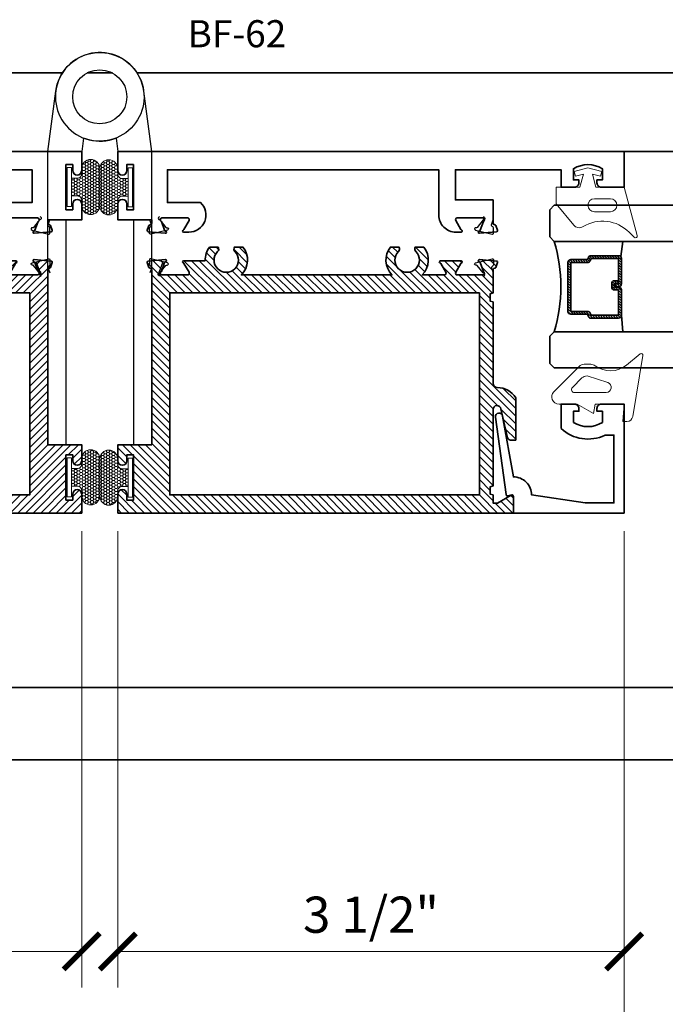
# Model space of a CAD drawing. Units: inches. Extents: x 10808 to 24807, y -8811 to -3236.
# Drawn here: x 11180 to 11185, y -3579 to -3572 of the extents above; entities that cross this region are included whole.
import ezdxf

# ---------------------------------------------------------------- set-up
doc = ezdxf.new("R2010")
doc.units = ezdxf.units.IN
doc.header["$LTSCALE"] = 0.5
doc.header["$MEASUREMENT"] = 0
doc.header["$PDSIZE"] = 1
doc.layers.get('Defpoints').update_dxf_attribs({"color": 251, "lineweight": 0})
for name, color, linetype in [('3', 3, 'Continuous'), ('DIE3', 6, 'Continuous'), ('P', 40, 'Continuous'), ('stainless steel', 252, 'Continuous')]:
    doc.layers.add(name, color=color, linetype=linetype)
for name, color, linetype, lineweight in [('Dimensions', 7, 'Continuous', 13), ('PRL - Frame', 134, 'Continuous', 35), ('PRL - Glass', 5, 'Continuous', 35), ('PRL - Setting', 6, 'Continuous', 20), ('Text', 252, 'Continuous', 30)]:
    doc.layers.add(name, color=color, linetype=linetype, lineweight=lineweight)
doc.styles.get("Standard").update_dxf_attribs({"font": 'arial.ttf'})
doc.dimstyles.new('PRL$0', dxfattribs={"dimtxt": 0.125, "dimasz": 0.125, "dimexe": 0.125, "dimexo": 0.0625, "dimgap": 0.0625, "dimtad": 1, "dimdec": 4, "dimzin": 3, "dimdsep": 46, "dimlunit": 4, "dimtxsty": 'Standard', "dimblk": 'ARCHTICK', "dimcen": 0, "dimclrd": 256, "dimclre": 256, "dimclrt": 256, "dimazin": 0, "dimtfac": 1, "dimtdec": 4, "dimtofl": 0, "dimtmove": 0, "dimatfit": 3, "dimfxl": 0.125, "dimtfill": 1, "dimfrac": 2, "dimtolj": 1, "dimtzin": 0, "dimlwd": -1, "dimlwe": -1, "dimarcsym": 0})

# ---------------------------------------------------------------- blocks, each defined once
blk = doc.blocks.new('_Open')
at = {"color": 0, "linetype": 'ByBlock', "lineweight": -2}
for p, q in [((-1, 0.167), (0, 0)), ((-1, -0.167), (0, 0)), ((0, 0), (-1, 0))]:
    blk.add_line(p, q, dxfattribs=at)
blk = doc.blocks.new('_ArchTick')
at = {"color": 0, "linetype": 'ByBlock', "const_width": 0.15}
blk.add_lwpolyline([(-0.5, -0.5), (0.5, 0.5)], dxfattribs=at)
blk = doc.blocks.new('*D149')
at = {"layer": 'Defpoints', "color": 0, "transparency": 16777216}
for p in [(11184.3044, -3575.8443), (11184.3044, -3580.3148), (11188.429, -3582.2958)]:
    blk.add_point(p, dxfattribs=at)
at = {"layer": 'Dimensions', "transparency": 16777216}
for p, q in [((11184.3044, -3575.9693), (11184.3044, -3580.5648)), ((11188.179, -3580.3148), (11184.3044, -3580.3148))]:
    blk.add_line(p, q, dxfattribs=at)
at = {"layer": 'Dimensions', "transparency": 16777216, "xscale": 0.25, "yscale": 0.25, "zscale": 0.25, "rotation": 180}
blk.add_blockref('_ArchTick', (11184.3044, -3580.3148), dxfattribs=at)
at = {"layer": 'Dimensions', "transparency": 16777216, "xscale": 0.25, "yscale": 0.25, "zscale": 0.25}
blk.add_blockref('_Open', (11188.429, -3580.3148), dxfattribs=at)
at = {"layer": 'Dimensions', "transparency": 16777216, "insert": (11186.2417, -3580.0604), "char_height": 0.25, "attachment_point": 5, "bg_fill": 3, "box_fill_scale": 1.25, "bg_fill_color": 256, "bg_fill_true_color": 13158600, "bg_fill_transparency": 0}
blk.add_mtext('\\A1;DAYLIGHT OPENING', dxfattribs=at)
blk = doc.blocks.new('*D150')
at = {"layer": 'Defpoints', "color": 0, "transparency": 16777216}
for p in [(11177.0546, -3575.8443), (11184.3044, -3575.8443), (11177.0546, -3580.3148)]:
    blk.add_point(p, dxfattribs=at)
at = {"layer": 'Dimensions', "transparency": 16777216}
for p, q in [((11177.0546, -3575.9693), (11177.0546, -3580.5648)), ((11184.3044, -3575.9693), (11184.3044, -3580.5648)), ((11184.3044, -3580.3148), (11177.0546, -3580.3148))]:
    blk.add_line(p, q, dxfattribs=at)
at = {"layer": 'Dimensions', "transparency": 16777216, "xscale": 0.25, "yscale": 0.25, "zscale": 0.25, "rotation": 180}
blk.add_blockref('_ArchTick', (11177.0546, -3580.3148), dxfattribs=at)
at = {"layer": 'Dimensions', "transparency": 16777216, "xscale": 0.25, "yscale": 0.25, "zscale": 0.25}
blk.add_blockref('_ArchTick', (11184.3044, -3580.3148), dxfattribs=at)
at = {"layer": 'Dimensions', "transparency": 16777216, "insert": (11180.6795, -3580.0605), "char_height": 0.25, "attachment_point": 5, "bg_fill": 3, "box_fill_scale": 1.25, "bg_fill_color": 256, "bg_fill_true_color": 13158600, "bg_fill_transparency": 0}
blk.add_mtext('\\A1;7 1/4"', dxfattribs=at)
blk = doc.blocks.new('Q200T270')
at = {"layer": 'PRL - Setting'}
h = blk.add_hatch(dxfattribs=at)
h.set_pattern_fill('HONEY', color=256, scale=0.1, style=0)
h.set_pattern_definition([(0, (-202.769667, -6.3823), (0.01875, 0.0108253175), [0.0125, -0.025]), (120, (-202.769667, -6.3823), (-0.01874999996, 0.01082531757), [0.0125, -0.025]), (60, (-202.769667, -6.3823), (4e-11, 0.02165063507), [-0.025, 0.0125])])
h.paths.add_polyline_path([(-0.109, 0.0904), (-0.109, 0.1272, 1), (-0.234, 0.1272), (-0.234, -0.1293, 1), (-0.109, -0.1293), (-0.109, -0.0925, -0.414214), (-0.079, -0.0625), (-0.0385, -0.0625), (-0.0385, 0.0604), (-0.079, 0.0604, -0.414214)])
blk.add_lwpolyline([(-0.0385, -0.0625), (-0.079, -0.0625, 0.414214), (-0.109, -0.0925), (-0.109, -0.1293, -1), (-0.234, -0.1293), (-0.234, 0.1272, -1), (-0.109, 0.1272), (-0.109, 0.0904, 0.414214), (-0.079, 0.0604), (-0.0385, 0.0604)], format="xyb", dxfattribs=at)
blk.add_lwpolyline([(-0.0085, -0.136), (-0.0385, -0.136), (-0.0385, 0.134), (-0.0085, 0.134)], close=True, dxfattribs=at)
blk = doc.blocks.new('wtr16231')
at = {"layer": 'PRL - Setting'}
blk.add_lwpolyline([(-0.2611, -0.3492, -0.377986), (-0.2728, -0.2841, 0.345445), (-0.3113, 0.0352), (-0.3465, 0.0704, -0.768159), (-0.3349, 0.0905), (0, 0), (0, -0.195), (0.0905, -0.2193), (0.0757, -0.1641), (0.1095, -0.155), (0.135, -0.25), (0.1095, -0.345), (0.0757, -0.3359), (0.0905, -0.2807), (0, -0.305), (0, -0.47), (-0.116, -0.47), (-0.262, -0.3484)], format="xyb", dxfattribs=at)
blk.add_lwpolyline([(-0.08, -0.205), (-0.08, -0.095, 1), (-0.17, -0.095), (-0.17, -0.205, 1)], format="xyb", close=True, dxfattribs=at)
blk = doc.blocks.new('wtr4506')
at = {"layer": 'PRL - Setting'}
for points in [[(0, 0), (0, -0.2), (0.065, -0.2115), (0, -0.325), (0, -0.45, -0.668179), (-0.0854, -0.4854), (-0.2604, -0.3104, -0.198912), (-0.275, -0.275), (-0.275, -0.23, -0.162278), (-0.265, -0.2, 0.345713), (-0.2698, 0.0161), (-0.3473, 0.1104, -0.695857), (-0.3359, 0.1298), (0.0869, 0.0594, -0.364386), (0.12, 0.02), (0.12, -0.0087)], [(-0.1141, -0.3576, 0.668179), (-0.08, -0.3434), (-0.08, -0.1234, 0.853745), (-0.1483, -0.1126), (-0.195, -0.256, 0.198912), (-0.1804, -0.2914)]]:
    blk.add_lwpolyline(points, format="xyb", close=True, dxfattribs=at)
blk = doc.blocks.new('TOP RAIL 2-12 X 3-12 BIFOLD')
at = {"layer": 'PRL - Frame'}
h = blk.add_hatch(dxfattribs=at)
h.set_pattern_fill('ANSI31', color=256, scale=0.3)
h.paths.add_polyline_path([(11392.7658, -3187.0195, -0.409699), (11392.7958, -3186.99), (11393.3574, -3186.99), (11393.3627, -3186.97), (11393.414, -3186.97), (11393.4194, -3186.99), (11393.5794, -3186.99, -0.400875), (11393.5914, -3187.0014, 0.302768), (11393.5966, -3187.0086), (11393.6294, -3187.0205, 0.493145), (11393.6401, -3187.0137), (11393.6503, -3186.8964, 0.961852), (11393.6345, -3186.8943, -0.270495), (11393.6293, -3186.9005), (11393.5677, -3186.923, -0.843039), (11393.5444, -3186.919), (11393.5444, -3186.742, -0.57735), (11393.5624, -3186.7316), (11393.6232, -3186.7667, -0.182676), (11393.6268, -3186.7711, 0.849635), (11393.6424, -3186.7685), (11393.6424, -3186.6264, 0.849635), (11393.6268, -3186.6239, -0.182676), (11393.6232, -3186.6283), (11393.5624, -3186.6634, -0.57735), (11393.5444, -3186.653), (11393.5444, -3186.5006, 0.376403), (11393.7373, -3186.5112), (11393.7373, -3186.4524, 0.348248), (11393.7064, -3186.4559, -2.402486), (11393.7064, -3186.336, 0.348248), (11393.7373, -3186.3395), (11393.7373, -3186.2807, 0.376403), (11393.5444, -3186.2913), (11393.5444, -3185.2506, 0.376403), (11393.7373, -3185.2612), (11393.7373, -3185.2024, 0.348248), (11393.7064, -3185.2059, -2.402486), (11393.7064, -3185.086, 0.348248), (11393.7373, -3185.0894), (11393.7373, -3185.0307, 0.175727), (11393.6424, -3184.9995), (11393.6424, -3184.8514, 0.849635), (11393.6268, -3184.8489, -0.182676), (11393.6232, -3184.8533), (11393.5624, -3184.8884, -0.57735), (11393.5444, -3184.878), (11393.5444, -3184.701, -0.843039), (11393.5677, -3184.697), (11393.6293, -3184.7194, -0.270495), (11393.6345, -3184.7256, 0.961852), (11393.6503, -3184.7236), (11393.6401, -3184.6063, 0.493145), (11393.6294, -3184.5995), (11393.5966, -3184.6114, 0.302768), (11393.5914, -3184.6185, -0.400875), (11393.5794, -3184.63), (11392.3694, -3184.63), (11392.3694, -3184.396), (11392.2584, -3184.396, 1), (11392.2584, -3184.458), (11392.2994, -3184.458), (11392.2994, -3184.505), (11391.9874, -3184.505), (11391.9874, -3184.458), (11392.0284, -3184.458, 1), (11392.0284, -3184.396), (11391.8974, -3184.396), (11391.8974, -3187.131), (11392.0124, -3187.131, 0.57735), (11392.021, -3187.116), (11391.9662, -3187.021), (11391.9662, -3186.99), (11392.0224, -3186.99), (11392.0277, -3186.97), (11392.079, -3186.97), (11392.0844, -3186.99), (11392.6137, -3186.99, -0.916331), (11392.6184, -3187.0439), (11392.4164, -3187.0909, 0.333742), (11392.402, -3187.1101), (11392.402, -3187.1463), (11392.6942, -3187.1463, 0.254693)])
h.paths.add_polyline_path([(11392.0224, -3186.8959), (11392.0224, -3184.755), (11393.4194, -3184.755), (11393.4194, -3186.8959)], flags=16)
blk.add_lwpolyline([(11392.6137, -3186.99), (11392.0844, -3186.99), (11392.079, -3186.97), (11392.0277, -3186.97), (11392.0224, -3186.99), (11391.9662, -3186.99), (11391.9662, -3187.021), (11392.021, -3187.116, -0.57735), (11392.0124, -3187.131), (11391.8974, -3187.131), (11391.8974, -3184.396), (11392.0284, -3184.396, -1), (11392.0284, -3184.458), (11391.9874, -3184.458), (11391.9874, -3184.505), (11392.2994, -3184.505), (11392.2994, -3184.458), (11392.2584, -3184.458, -1), (11392.2584, -3184.396), (11392.3694, -3184.396), (11392.3694, -3184.63), (11393.5794, -3184.63, 0.400875), (11393.5914, -3184.6185, -0.302768), (11393.5966, -3184.6114), (11393.6294, -3184.5995, -0.493145), (11393.6401, -3184.6063), (11393.6503, -3184.7236, -0.961852), (11393.6345, -3184.7256, 0.270495), (11393.6293, -3184.7194), (11393.5677, -3184.697, 0.843039), (11393.5444, -3184.701, -0.843039), (11393.5677, -3184.697), (11393.6293, -3184.7194), (11393.5677, -3184.697, 0.843039), (11393.5444, -3184.701), (11393.5444, -3184.878, 0.57735), (11393.5624, -3184.8884), (11393.6232, -3184.8533, 0.182676), (11393.6268, -3184.8489, -0.849635), (11393.6424, -3184.8514), (11393.6424, -3184.9995, -0.175727), (11393.7373, -3185.0307), (11393.7373, -3185.0894, -0.348248), (11393.7064, -3185.086, 2.402486), (11393.7064, -3185.2059, -0.348248), (11393.7373, -3185.2024), (11393.7373, -3185.2612, -0.376403), (11393.5444, -3185.2506), (11393.5444, -3186.2913, -0.376403), (11393.7373, -3186.2807), (11393.7373, -3186.3395, -0.348248), (11393.7064, -3186.336, 2.402486), (11393.7064, -3186.4559, -0.348248), (11393.7373, -3186.4524), (11393.7373, -3186.5112, -0.376403), (11393.5444, -3186.5006), (11393.5444, -3186.653, 0.57735), (11393.5624, -3186.6634), (11393.6232, -3186.6283, 0.182676), (11393.6268, -3186.6239, -0.849635), (11393.6424, -3186.6264), (11393.6424, -3186.7685, -0.849635), (11393.6268, -3186.7711, 0.182676), (11393.6232, -3186.7667), (11393.5624, -3186.7316, 0.57735), (11393.5444, -3186.742), (11393.5444, -3186.919, 0.843039), (11393.5677, -3186.923), (11393.6293, -3186.9005, 0.270495), (11393.6345, -3186.8943, -0.961852), (11393.6503, -3186.8964), (11393.6401, -3187.0137, -0.493145), (11393.6294, -3187.0205), (11393.5966, -3187.0086, -0.302768), (11393.5914, -3187.0014, 0.400875), (11393.5794, -3186.99), (11393.4194, -3186.99), (11393.414, -3186.97), (11393.3627, -3186.97), (11393.3574, -3186.99), (11392.7958, -3186.99, 0.409699), (11392.7658, -3187.0195, -0.254693), (11392.6942, -3187.1463), (11392.402, -3187.1463), (11392.402, -3187.1101, -0.333742), (11392.4164, -3187.0909), (11392.6184, -3187.0439, 0.916331)], format="xyb", close=True, dxfattribs=at)
blk.add_lwpolyline([(11393.4194, -3186.8959), (11392.0224, -3186.8959), (11392.0224, -3184.755), (11393.4194, -3184.755)], close=True, dxfattribs=at)
blk = doc.blocks.new('*U40')
at = {"layer": 'PRL - Glass', "lineweight": -3}
h = blk.add_hatch(dxfattribs=at)
h.set_pattern_fill('ANSI31', color=256, scale=0.1, angle=90, style=0)
h.set_pattern_definition([(135, (12483.686798, -4476.136416), (-0.0088388348, -0.0088388348), [])])
edge = h.paths.add_edge_path()
edge.add_line((12370.3581, -4431.528), (12370.3581, -4431.504))
edge.add_arc((12370.3778, -4431.504), 0.0197, 90, 180, ccw=False)
edge.add_line((12370.3778, -4431.4843), (12370.4027, -4431.4843))
edge.add_line((12370.4027, -4431.4843), (12370.4027, -4431.504))
edge.add_line((12370.4027, -4431.504), (12370.3778, -4431.504))
edge.add_line((12370.3778, -4431.504), (12370.3778, -4431.528))
edge.add_line((12370.3778, -4431.528), (12370.4058, -4431.528))
edge.add_arc((12370.4058, -4431.5476), 0.0197, 0, 90, ccw=False)
edge.add_line((12370.4255, -4431.5476), (12370.4255, -4431.7233))
edge.add_arc((12370.4058, -4431.7233), 0.0197, -90, 0, ccw=False)
edge.add_line((12370.4058, -4431.743), (12370.2154, -4431.743))
edge.add_arc((12370.2154, -4431.7233), 0.0197, 204.54707, 270, ccw=False)
edge.add_line((12370.1975, -4431.7315), (12370.1902, -4431.7156))
edge.add_line((12370.1902, -4431.7156), (12370.0753, -4431.7156))
edge.add_arc((12370.0753, -4431.6959), 0.0197, 180, 270, ccw=False)
edge.add_line((12370.0556, -4431.6959), (12370.0556, -4431.3581))
edge.add_arc((12370.0753, -4431.3581), 0.0197, 90, 180, ccw=False)
edge.add_line((12370.0753, -4431.3384), (12370.1902, -4431.3384))
edge.add_line((12370.1902, -4431.3384), (12370.1975, -4431.3224))
edge.add_arc((12370.2154, -4431.3306), 0.0197, 90, 155.45293, ccw=False)
edge.add_line((12370.2154, -4431.3109), (12370.4058, -4431.3109))
edge.add_arc((12370.4058, -4431.3306), 0.0197, 0, 90, ccw=False)
edge.add_line((12370.4255, -4431.3306), (12370.4255, -4431.5063))
edge.add_arc((12370.4058, -4431.5063), 0.0197, -90, 0, ccw=False)
edge.add_line((12370.4058, -4431.526), (12370.3817, -4431.526))
edge.add_line((12370.3817, -4431.526), (12370.3817, -4431.5063))
edge.add_line((12370.3817, -4431.5063), (12370.4058, -4431.5063))
edge.add_line((12370.4058, -4431.5063), (12370.4058, -4431.3306))
edge.add_line((12370.4058, -4431.3306), (12370.2154, -4431.3306))
edge.add_line((12370.2154, -4431.3306), (12370.2081, -4431.3466))
edge.add_arc((12370.1902, -4431.3384), 0.0197, 270, 335.45293, ccw=False)
edge.add_line((12370.1902, -4431.3581), (12370.0753, -4431.3581))
edge.add_line((12370.0753, -4431.3581), (12370.0753, -4431.6959))
edge.add_line((12370.0753, -4431.6959), (12370.1902, -4431.6959))
edge.add_arc((12370.1902, -4431.7156), 0.0197, 24.54707, 90, ccw=False)
edge.add_line((12370.2081, -4431.7074), (12370.2154, -4431.7233))
edge.add_line((12370.2154, -4431.7233), (12370.4058, -4431.7233))
edge.add_line((12370.4058, -4431.7233), (12370.4058, -4431.5476))
edge.add_line((12370.4058, -4431.5476), (12370.3778, -4431.5476))
edge.add_arc((12370.3778, -4431.528), 0.0197, 180, 270, ccw=False)
at = {"layer": 'PRL - Glass'}
for p, q in [((12369.9608, -4430.9622), (12369.9295, -4430.9934)), ((12374.568, -4430.9622), (12369.9608, -4430.9622)), ((12369.9295, -4430.9934), (12369.9295, -4431.1809)), ((12369.9295, -4431.1809), (12369.9608, -4431.2122)), ((12369.9608, -4431.2122), (12374.568, -4431.2122)), ((12370.4198, -4431.3167), (12370.4349, -4431.2122)), ((12370.4255, -4431.7233), (12370.4349, -4431.8371)), ((12369.9608, -4431.8371), (12369.9295, -4431.8684)), ((12369.9608, -4431.8371), (12369.9295, -4431.8684)), ((12374.568, -4431.8371), (12369.9608, -4431.8371)), ((12369.9295, -4431.8684), (12369.9295, -4432.0559)), ((12369.9295, -4431.8684), (12369.9295, -4432.0559)), ((12369.9295, -4432.0559), (12369.9608, -4432.0871)), ((12369.9295, -4432.0559), (12369.9608, -4432.0871)), ((12369.9295, -4432.0559), (12369.9608, -4432.0871)), ((12369.9295, -4432.0559), (12369.9608, -4432.0871)), ((12369.9295, -4432.0559), (12369.9608, -4432.0871)), ((12369.9608, -4432.0871), (12374.568, -4432.0871))]:
    blk.add_line(p, q, dxfattribs=at)
blk.add_lwpolyline([(12370.3581, -4431.528), (12370.3581, -4431.504, -0.414214), (12370.3778, -4431.4843), (12370.4027, -4431.4843), (12370.4027, -4431.504), (12370.3778, -4431.504), (12370.3778, -4431.528), (12370.4058, -4431.528, -0.414214), (12370.4255, -4431.5476), (12370.4255, -4431.7233, -0.414214), (12370.4058, -4431.743), (12370.2154, -4431.743, -0.293619), (12370.1975, -4431.7315), (12370.1902, -4431.7156), (12370.0753, -4431.7156, -0.414214), (12370.0556, -4431.6959), (12370.0556, -4431.3581, -0.414214), (12370.0753, -4431.3384), (12370.1902, -4431.3384), (12370.1975, -4431.3224, -0.293619), (12370.2154, -4431.3109), (12370.4058, -4431.3109, -0.414214), (12370.4255, -4431.3306), (12370.4255, -4431.5063, -0.414214), (12370.4058, -4431.526), (12370.3817, -4431.526), (12370.3817, -4431.5063), (12370.4058, -4431.5063), (12370.4058, -4431.3306), (12370.2154, -4431.3306), (12370.2081, -4431.3466, -0.293619), (12370.1902, -4431.3581), (12370.0753, -4431.3581), (12370.0753, -4431.6959), (12370.1902, -4431.6959, -0.293619), (12370.2081, -4431.7074), (12370.2154, -4431.7233), (12370.4058, -4431.7233), (12370.4058, -4431.5476), (12370.3778, -4431.5476, -0.414214)], format="xyb", close=True, dxfattribs=at)
blk.add_arc((12368.9092, -4431.5247), 1.097, 343.44951, 16.55049, dxfattribs=at)
blk = doc.blocks.new('*D152')
at = {"layer": 'Defpoints', "color": 0, "transparency": 16777216}
for p in [(11180.8045, -3575.8443), (11184.3044, -3575.8443), (11180.8045, -3578.8766)]:
    blk.add_point(p, dxfattribs=at)
at = {"layer": 'Dimensions', "transparency": 16777216}
for p, q in [((11180.8045, -3575.9693), (11180.8045, -3579.1266)), ((11184.3044, -3575.9693), (11184.3044, -3579.1266)), ((11184.3044, -3578.8766), (11180.8045, -3578.8766))]:
    blk.add_line(p, q, dxfattribs=at)
at = {"layer": 'Dimensions', "transparency": 16777216, "xscale": 0.25, "yscale": 0.25, "zscale": 0.25, "rotation": 180}
blk.add_blockref('_ArchTick', (11180.8045, -3578.8766), dxfattribs=at)
at = {"layer": 'Dimensions', "transparency": 16777216, "xscale": 0.25, "yscale": 0.25, "zscale": 0.25}
blk.add_blockref('_ArchTick', (11184.3044, -3578.8766), dxfattribs=at)
at = {"layer": 'Dimensions', "transparency": 16777216, "insert": (11182.5544, -3578.6223), "char_height": 0.25, "attachment_point": 5, "bg_fill": 3, "box_fill_scale": 1.25, "bg_fill_color": 256, "bg_fill_true_color": 13158600, "bg_fill_transparency": 0}
blk.add_mtext('\\A1;3 1/2"', dxfattribs=at)
blk = doc.blocks.new('*D153')
at = {"layer": 'Defpoints', "color": 0, "transparency": 16777216}
for p in [(11177.0546, -3575.8443), (11180.5545, -3575.8443), (11177.0546, -3578.8766)]:
    blk.add_point(p, dxfattribs=at)
at = {"layer": 'Dimensions', "transparency": 16777216}
for p, q in [((11177.0546, -3575.9693), (11177.0546, -3579.1266)), ((11180.5545, -3575.9693), (11180.5545, -3579.1266)), ((11180.5545, -3578.8766), (11177.0546, -3578.8766))]:
    blk.add_line(p, q, dxfattribs=at)
at = {"layer": 'Dimensions', "transparency": 16777216, "xscale": 0.25, "yscale": 0.25, "zscale": 0.25, "rotation": 180}
blk.add_blockref('_ArchTick', (11177.0546, -3578.8766), dxfattribs=at)
at = {"layer": 'Dimensions', "transparency": 16777216, "xscale": 0.25, "yscale": 0.25, "zscale": 0.25}
blk.add_blockref('_ArchTick', (11180.5545, -3578.8766), dxfattribs=at)
at = {"layer": 'Dimensions', "transparency": 16777216, "insert": (11178.8046, -3578.6223), "char_height": 0.25, "attachment_point": 5, "bg_fill": 3, "box_fill_scale": 1.25, "bg_fill_color": 256, "bg_fill_true_color": 13158600, "bg_fill_transparency": 0}
blk.add_mtext('\\A1;3 1/2"', dxfattribs=at)

msp = doc.modelspace()

# ---------------------------------------------------------------- linework, layer by layer
at = {"layer": 'DIE3'}
for p, q in [((11180.2655, -3574.17399), (11180.24307, -3574.11235)), ((11180.2655, -3574.17399), (11180.24307, -3574.11235)), ((11181.0935, -3574.17399), (11181.11594, -3574.11235)), ((11181.0935, -3574.17399), (11181.11594, -3574.11235)), ((11183.33148, -3574.17399), (11183.30905, -3574.11235)), ((11183.33148, -3574.17399), (11183.30905, -3574.11235))]:
    msp.add_line(p, q, dxfattribs=at)
for centre, start, end in [((11180.2615, -3574.1853), 270, 70.52878), ((11180.2615, -3574.1853), 270, 70.52878), ((11181.0975, -3574.1853), 109.47122, 270), ((11181.0975, -3574.1853), 109.47122, 270), ((11183.32748, -3574.1853), 270, 70.52878), ((11183.32748, -3574.1853), 270, 70.52878)]:
    msp.add_arc(centre, 0.012, start, end, dxfattribs=at)
at = {"layer": 'P', "color": 3}
for points in [[(11180.26713, -3573.79395, -0.843039), (11180.26333, -3573.8173), (11180.22205, -3573.86827, -0.2704955), (11180.2145, -3573.87113, 0.961852), (11180.21124, -3573.88678), (11180.32551, -3573.91527, 0.4931454), (11180.33545, -3573.90737), (11180.33484, -3573.87254, 0.3027681), (11180.32979, -3573.86524, -0.4008754), (11180.32286, -3573.85018), (11180.33427, -3573.81706)], [(11180.26713, -3573.79395, -0.843039), (11180.26333, -3573.8173), (11180.22205, -3573.86827, -0.2704955), (11180.2145, -3573.87113, 0.961852), (11180.21124, -3573.88678), (11180.32551, -3573.91527, 0.4931454), (11180.33545, -3573.90737), (11180.33484, -3573.87254, 0.3027681), (11180.32979, -3573.86524, -0.4008754), (11180.32286, -3573.85018), (11180.33427, -3573.81706)], [(11181.09187, -3573.79395, 0.843039), (11181.09568, -3573.8173), (11181.13696, -3573.86827, 0.2704955), (11181.1445, -3573.87113, -0.961852), (11181.14776, -3573.88678), (11181.03349, -3573.91527, -0.4931454), (11181.02356, -3573.90737), (11181.02416, -3573.87254, -0.3027681), (11181.02922, -3573.86524, 0.4008754), (11181.03614, -3573.85018), (11181.02474, -3573.81706)], [(11181.09187, -3573.79395, 0.843039), (11181.09568, -3573.8173), (11181.13696, -3573.86827, 0.2704955), (11181.1445, -3573.87113, -0.961852), (11181.14776, -3573.88678), (11181.03349, -3573.91527, -0.4931454), (11181.02356, -3573.90737), (11181.02416, -3573.87254, -0.3027681), (11181.02922, -3573.86524, 0.4008754), (11181.03614, -3573.85018), (11181.02474, -3573.81706)], [(11183.33311, -3573.79395, -0.843039), (11183.32931, -3573.8173), (11183.28803, -3573.86827, -0.2704955), (11183.28048, -3573.87113, 0.961852), (11183.27722, -3573.88678), (11183.39149, -3573.91527, 0.4931454), (11183.40143, -3573.90737), (11183.40082, -3573.87254, 0.3027681), (11183.39577, -3573.86524, -0.4008754), (11183.38884, -3573.85018), (11183.40025, -3573.81706)], [(11183.33311, -3573.79395, -0.843039), (11183.32931, -3573.8173), (11183.28803, -3573.86827, -0.2704955), (11183.28048, -3573.87113, 0.961852), (11183.27722, -3573.88678), (11183.39149, -3573.91527, 0.4931454), (11183.40143, -3573.90737), (11183.40082, -3573.87254, 0.3027681), (11183.39577, -3573.86524, -0.4008754), (11183.38884, -3573.85018), (11183.40025, -3573.81706)], [(11180.26713, -3574.20696, 0.843039), (11180.26333, -3574.18361), (11180.22205, -3574.13263, 0.2704955), (11180.2145, -3574.12978, -0.961852), (11180.21124, -3574.11413), (11180.32551, -3574.08564, -0.4931454), (11180.33545, -3574.09354), (11180.33484, -3574.12837, -0.3027681), (11180.32979, -3574.13567, 0.4008754), (11180.32286, -3574.15073), (11180.33427, -3574.18384)], [(11180.26713, -3574.20696, 0.843039), (11180.26333, -3574.18361), (11180.22205, -3574.13263, 0.2704955), (11180.2145, -3574.12978, -0.961852), (11180.21124, -3574.11413), (11180.32551, -3574.08564, -0.4931454), (11180.33545, -3574.09354), (11180.33484, -3574.12837, -0.3027681), (11180.32979, -3574.13567, 0.4008754), (11180.32286, -3574.15073), (11180.33427, -3574.18384)], [(11181.09187, -3574.20696, -0.843039), (11181.09568, -3574.18361), (11181.13696, -3574.13263, -0.2704955), (11181.1445, -3574.12978, 0.961852), (11181.14776, -3574.11413), (11181.03349, -3574.08564, 0.4931454), (11181.02356, -3574.09354), (11181.02416, -3574.12837, 0.3027681), (11181.02922, -3574.13567, -0.4008754), (11181.03614, -3574.15073), (11181.02474, -3574.18384)], [(11181.09187, -3574.20696, -0.843039), (11181.09568, -3574.18361), (11181.13696, -3574.13263, -0.2704955), (11181.1445, -3574.12978, 0.961852), (11181.14776, -3574.11413), (11181.03349, -3574.08564, 0.4931454), (11181.02356, -3574.09354), (11181.02416, -3574.12837, 0.3027681), (11181.02922, -3574.13567, -0.4008754), (11181.03614, -3574.15073), (11181.02474, -3574.18384)], [(11183.33311, -3574.20696, 0.843039), (11183.32931, -3574.18361), (11183.28803, -3574.13263, 0.2704955), (11183.28048, -3574.12978, -0.961852), (11183.27722, -3574.11413), (11183.39149, -3574.08564, -0.4931454), (11183.40143, -3574.09354), (11183.40082, -3574.12837, -0.3027681), (11183.39577, -3574.13567, 0.4008754), (11183.38884, -3574.15073), (11183.40025, -3574.18384)], [(11183.33311, -3574.20696, 0.843039), (11183.32931, -3574.18361), (11183.28803, -3574.13263, 0.2704955), (11183.28048, -3574.12978, -0.961852), (11183.27722, -3574.11413), (11183.39149, -3574.08564, -0.4931454), (11183.40143, -3574.09354), (11183.40082, -3574.12837, -0.3027681), (11183.39577, -3574.13567, 0.4008754), (11183.38884, -3574.15073), (11183.40025, -3574.18384)]]:
    msp.add_lwpolyline(points, format="xyb", dxfattribs=at)
at = {"layer": 'PRL - Frame'}
for p, q in [((11180.42121, -3572.80061), (11179.26321, -3572.80061)), ((11180.7675, -3572.80061), (11180.5915, -3572.80061)), ((11188.42899, -3572.80061), (11180.9378, -3572.80061)), ((11172.93001, -3573.34461), (11180.5545, -3573.34461)), ((11180.8045, -3573.34461), (11188.42899, -3573.34461))]:
    msp.add_line(p, q, dxfattribs=at)
for points in [[(11180.0725, -3573.80361), (11180.2495, -3573.80361, -0.843039), (11180.2535, -3573.82692), (11180.23107, -3573.88856, -0.2704955), (11180.22486, -3573.89371, 0.961852), (11180.22688, -3573.90957), (11180.3442, -3573.89931, 0.4931454), (11180.35102, -3573.8886), (11180.3391, -3573.85587, 0.3027681), (11180.33195, -3573.85061, -0.4008754), (11180.3205, -3573.83863), (11180.3205, -3573.81661), (11180.5545, -3573.81661), (11180.5545, -3573.70561, 1), (11180.4925, -3573.70561), (11180.4925, -3573.74661), (11180.4455, -3573.74661), (11180.4455, -3573.43461), (11180.4925, -3573.43461), (11180.4925, -3573.47561, 1), (11180.5545, -3573.47561), (11180.5545, -3573.34461), (11177.05462, -3573.34461)], [(11178.33576, -3573.46961), (11180.2115, -3573.46961), (11180.2115, -3573.6973), (11179.98279, -3573.6973, 0.6808896)]]:
    msp.add_lwpolyline(points, format="xyb", dxfattribs=at)
msp.add_lwpolyline([(11180.9135, -3573.43461), (11180.8665, -3573.43461), (11180.8665, -3573.47561, -1), (11180.8045, -3573.47561), (11180.8045, -3573.34461), (11184.30438, -3573.34461), (11184.30438, -3573.59061), (11184.14688, -3573.59061, -0.4142136), (11184.11688, -3573.56061), (11184.11688, -3573.54061), (11184.15438, -3573.54061), (11184.15438, -3573.46359, 0.2898418), (11183.95438, -3573.46359), (11183.95438, -3573.54061), (11183.99188, -3573.54061), (11183.99188, -3573.56061, -0.4142136), (11183.96188, -3573.59061), (11183.86838, -3573.59061), (11183.86838, -3573.46961), (11183.13848, -3573.46961), (11183.13848, -3573.67861), (11183.39848, -3573.67861), (11183.39848, -3573.83863, 0.4008754), (11183.40993, -3573.85061, -0.3027681), (11183.41709, -3573.85587), (11183.429, -3573.8886, -0.4931454), (11183.42218, -3573.89931), (11183.30486, -3573.90957, -0.961852), (11183.30284, -3573.89371, 0.2704955), (11183.30905, -3573.88856), (11183.33148, -3573.82692, 0.843039), (11183.32748, -3573.80361), (11183.15048, -3573.80361, 0.5773503), (11183.14009, -3573.82161), (11183.17521, -3573.88244, 0.1826758), (11183.17959, -3573.88602, -0.8496354), (11183.17704, -3573.90161), (11183.14124, -3573.90161, -0.4142136), (11183.02324, -3573.78361), (11183.02324, -3573.46961), (11181.1475, -3573.46961), (11181.1475, -3573.6973), (11181.37621, -3573.6973, -0.6808896), (11181.29574, -3573.90161), (11181.25994, -3573.90161, -0.8496354), (11181.25739, -3573.88602, 0.1826758), (11181.26177, -3573.88244), (11181.29689, -3573.82161, 0.5773503), (11181.2865, -3573.80361), (11181.1095, -3573.80361, 0.843039), (11181.1055, -3573.82692), (11181.12794, -3573.88856, 0.2704955), (11181.13414, -3573.89371, -0.961852), (11181.13213, -3573.90957), (11181.0148, -3573.89931, -0.4931454), (11181.00798, -3573.8886), (11181.0199, -3573.85587, -0.3027681), (11181.02705, -3573.85061, 0.4008754), (11181.0385, -3573.83863), (11181.0385, -3573.81661), (11180.8045, -3573.81661), (11180.8045, -3573.70561, -1), (11180.8665, -3573.70561), (11180.8665, -3573.74661), (11180.9135, -3573.74661)], format="xyb", close=True, dxfattribs=at)
at = {"layer": 'stainless steel'}
for points in [[(11180.4925, -3573.74661), (11180.4925, -3573.70561, -1), (11180.5545, -3573.70561), (11180.5545, -3573.81661), (11180.4455, -3573.81661), (11180.4455, -3575.3723), (11180.3205, -3575.3723), (11180.3205, -3573.34461), (11180.37562, -3572.92563, -2.9069887), (11180.56686, -3573.25066), (11180.5545, -3573.34461), (11180.5545, -3573.47561, -1), (11180.4925, -3573.47561), (11180.4925, -3573.43461), (11180.4455, -3573.43461), (11180.4455, -3573.74661)], [(11180.8665, -3573.74661), (11180.8665, -3573.70561, 1), (11180.8045, -3573.70561), (11180.8045, -3573.81661), (11180.9135, -3573.81661), (11180.9135, -3575.3723), (11181.0385, -3575.3723), (11181.0385, -3573.34461), (11180.98338, -3572.92563, 2.9069887), (11180.79214, -3573.25066), (11180.8045, -3573.34461), (11180.8045, -3573.47561, 1), (11180.8665, -3573.47561), (11180.8665, -3573.43461), (11180.9135, -3573.43461), (11180.9135, -3573.74661)]]:
    msp.add_lwpolyline(points, format="xyb", close=True, dxfattribs=at)
msp.add_circle((11180.6795, -3572.96561), 0.187, dxfattribs=at)
msp.add_circle((11180.6795, -3572.96561), 0.187, dxfattribs=at)

# ---------------------------------------------------------------- block references
at = {"xscale": -1, "rotation": 270}
msp.add_blockref('wtr16231', (11184.30438, -3573.59061), dxfattribs=at)
at = {"rotation": 270}
msp.add_blockref('wtr4506', (11184.30438, -3575.09061), dxfattribs=at)
at = {"layer": '3', "rotation": 180}
for p in [(11180.4455, -3573.59061), (11180.4455, -3575.5983)]:
    msp.add_blockref('Q200T270', p, dxfattribs=at)
at = {"layer": '3'}
for p in [(11180.9135, -3573.59061), (11180.9135, -3575.5983)]:
    msp.add_blockref('Q200T270', p, dxfattribs=at)
at = {"layer": 'PRL - Glass'}
msp.add_blockref('*U40', (-1186.13906, 857.24655), dxfattribs=at)

# ---------------------------------------------------------------- texts
at = {"layer": 'Text', "insert": (11181.28336, -3572.62295), "char_height": 0.1875, "attachment_point": 7}
msp.add_mtext('\\pxqc;BF-62', dxfattribs=at)

# ---------------------------------------------------------------- dimensions: what is measured, and where the dimension line sits
at = {"layer": 'Dimensions'}
dim = msp.add_linear_dim(base=(11184.30438, -3580.31475), p1=(11188.42899, -3582.29575), p2=(11184.30438, -3575.8443), angle=180, text='DAYLIGHT OPENING', dimstyle='PRL$0', override={"dimblk1": 'Open', "dimblk2": 'ArchTick', "dimsah": 1, "dimse1": 1}, dxfattribs=at)
dim.commit()
dim.dimension.update_dxf_attribs({"geometry": '*D149', "text_midpoint": (11186.24169, -3580.0604)})

# ---------------------------------------------------------------- next in the draw order: dimensions: what is measured, and where the dimension line sits
dim = msp.add_linear_dim(base=(11177.05462, -3580.31475), p1=(11184.30438, -3575.8443), p2=(11177.05462, -3575.8443), angle=180, dimstyle='PRL$0', dxfattribs=at)
dim.commit()
dim.dimension.update_dxf_attribs({"geometry": '*D150', "text_midpoint": (11180.6795, -3580.06049)})

# ---------------------------------------------------------------- next in the draw order: linework, layer by layer
at = {"layer": 'PRL - Frame'}
msp.add_lwpolyline([(11183.95444, -3575.21762), (11183.95444, -3575.14061), (11183.99194, -3575.14061), (11183.99194, -3575.12061, 0.4142136), (11183.96194, -3575.09061), (11183.86844, -3575.09061), (11183.86844, -3575.25944, 0.3086853), (11184.17271, -3575.30566), (11184.23438, -3575.30566), (11184.23438, -3575.7743), (11184.03491, -3575.7743), (11183.6645, -3575.7193, 0.4142972), (11183.53946, -3575.5943), (11183.46431, -3575.17472, 0.9860446), (11183.41461, -3575.1802), (11183.48841, -3575.71586, 0.4252764), (11183.50006, -3575.72434), (11183.52776, -3575.71945, -0.4663077), (11183.5395, -3575.7293), (11183.5395, -3575.8443), (11184.30438, -3575.8443), (11184.30438, -3575.09061), (11184.14694, -3575.09061, 0.4142136), (11184.11694, -3575.12061), (11184.11694, -3575.14061), (11184.15444, -3575.14061), (11184.15444, -3575.21762, -0.2898418)], format="xyb", close=True, dxfattribs=at)

# ---------------------------------------------------------------- next in the draw order: block references
at = {"xscale": -1, "rotation": 270}
msp.add_blockref('TOP RAIL 2-12 X 3-12 BIFOLD', (14364.9505, -14967.74167), dxfattribs=at)
at = {"rotation": 90.00000000000001}
msp.add_blockref('TOP RAIL 2-12 X 3-12 BIFOLD', (7996.4085, -14967.74167), dxfattribs=at)

# ---------------------------------------------------------------- next in the draw order: dimensions: what is measured, and where the dimension line sits
at = {"layer": 'Dimensions'}
dim = msp.add_linear_dim(base=(11180.8045, -3578.87661), p1=(11184.30438, -3575.8443), p2=(11180.8045, -3575.8443), angle=180, dimstyle='PRL$0', dxfattribs=at)
dim.commit()
dim.dimension.update_dxf_attribs({"geometry": '*D152', "text_midpoint": (11182.55444, -3578.62226)})

# ---------------------------------------------------------------- next in the draw order: dimensions: what is measured, and where the dimension line sits
dim = msp.add_linear_dim(base=(11177.05462, -3578.87661), p1=(11180.5545, -3575.8443), p2=(11177.05462, -3575.8443), angle=180, dimstyle='PRL$0', dxfattribs=at)
dim.commit()
dim.dimension.update_dxf_attribs({"geometry": '*D153', "text_midpoint": (11178.80456, -3578.62226)})

# ---------------------------------------------------------------- next in the draw order: linework, layer by layer
at = {"layer": 'PRL - Frame'}
for p, q in [((11172.93001, -3577.05061), (11188.42899, -3577.05061)), ((11172.93001, -3577.55061), (11188.42899, -3577.55061))]:
    msp.add_line(p, q, dxfattribs=at)

doc.saveas('drawing.dxf')
